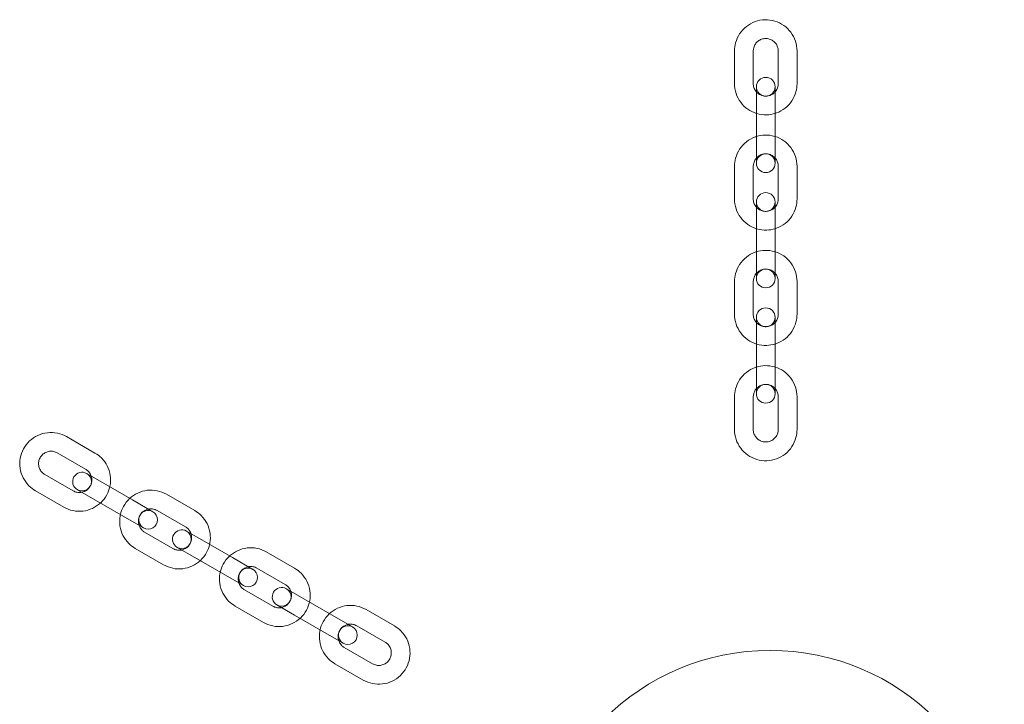
# Model space of a CAD drawing. Units: millimetres. Extents: x -12521 to -5707, y -4 to 5943.
# Drawn here: x -9354 to -9039, y 3027 to 3246 of the extents above; entities that cross this region are included whole.
import ezdxf

# ---------------------------------------------------------------- set-up
doc = ezdxf.new("R2010")
doc.units = ezdxf.units.MM

# ---------------------------------------------------------------- blocks, each defined once
blk = doc.blocks.new('A$C5c0c758e')
at = {"color": 0, "linetype": 'Continuous', "lineweight": 0}
for p, q in [((8430.36, 10102.6), (8430.36, 10092.13)), ((8436.36, 10102.6), (8436.36, 10092.13)), ((8444.36, 10092.13), (8444.36, 10102.6)), ((8450.36, 10092.13), (8450.36, 10102.6)), ((8437.36, 10091.15), (8437.36, 10084.66)), ((8443.36, 10084.66), (8443.36, 10091.15)), ((8437.36, 10074.19), (8437.36, 10084.66)), ((8443.36, 10074.19), (8443.36, 10084.66)), ((8437.36, 10074.19), (8437.36, 10066.68)), ((8443.36, 10066.68), (8443.36, 10074.19)), ((8430.36, 10065.7), (8430.36, 10055.23)), ((8436.36, 10065.7), (8436.36, 10055.23)), ((8444.36, 10055.23), (8444.36, 10065.7)), ((8450.36, 10055.23), (8450.36, 10065.7)), ((8437.36, 10054.25), (8437.36, 10047.76)), ((8443.36, 10047.76), (8443.36, 10054.25)), ((8437.36, 10037.28), (8437.36, 10047.76)), ((8443.36, 10037.28), (8443.36, 10047.76)), ((8437.36, 10037.28), (8437.36, 10029.78)), ((8443.36, 10029.78), (8443.36, 10037.28)), ((8430.36, 10028.8), (8430.36, 10018.33)), ((8436.36, 10028.8), (8436.36, 10018.33)), ((8444.36, 10018.33), (8444.36, 10028.8)), ((8450.36, 10018.33), (8450.36, 10028.8)), ((8437.36, 10017.35), (8437.36, 10010.85)), ((8443.36, 10010.85), (8443.36, 10017.35)), ((8437.36, 10000.38), (8437.36, 10010.85)), ((8443.36, 10000.38), (8443.36, 10010.85)), ((8437.36, 10000.38), (8437.36, 9992.87)), ((8443.36, 9992.87), (8443.36, 10000.38)), ((8430.36, 9991.89), (8430.36, 9981.42)), ((8430.36, 9991.89), (8430.36, 9981.42)), ((8436.36, 9991.89), (8436.36, 9981.42)), ((8436.36, 9991.89), (8436.36, 9981.42)), ((8444.36, 9981.42), (8444.36, 9991.89)), ((8444.36, 9981.42), (8444.36, 9991.89)), ((8450.36, 9981.42), (8450.36, 9991.89)), ((8450.36, 9981.42), (8450.36, 9991.89)), ((8225.63, 9973.91), (8216.56, 9979.15)), ((8222.63, 9968.72), (8213.56, 9973.95)), ((8209.56, 9967.03), (8218.63, 9961.79)), ((8228.6, 9964.11), (8222.98, 9967.36)), ((8237.67, 9958.88), (8228.6, 9964.11)), ((8206.56, 9961.83), (8215.63, 9956.59)), ((8219.98, 9962.17), (8225.6, 9958.92)), ((8257.59, 9955.46), (8248.52, 9960.7)), ((8234.67, 9953.68), (8225.6, 9958.92)), ((8244.17, 9955.13), (8237.67, 9958.88)), ((8254.59, 9950.27), (8245.52, 9955.5)), ((8234.67, 9953.68), (8241.17, 9949.93)), ((8241.52, 9948.57), (8250.59, 9943.34)), ((8260.56, 9945.66), (8254.93, 9948.91)), ((8269.63, 9940.43), (8260.56, 9945.66)), ((8238.52, 9943.38), (8247.59, 9938.14)), ((8251.93, 9943.71), (8257.56, 9940.47)), ((8289.55, 9937.01), (8280.48, 9942.25)), ((8266.63, 9935.23), (8257.56, 9940.47)), ((8276.13, 9936.67), (8269.63, 9940.43)), ((8266.63, 9935.23), (8273.13, 9931.48)), ((8286.55, 9931.81), (8277.48, 9937.05)), ((8273.48, 9930.12), (8282.55, 9924.89)), ((8292.52, 9927.21), (8286.89, 9930.46)), ((8301.59, 9921.98), (8292.52, 9927.21)), ((8270.48, 9924.93), (8279.55, 9919.69)), ((8283.89, 9925.26), (8289.52, 9922.02)), ((8321.51, 9918.56), (8312.44, 9923.79)), ((8321.51, 9918.56), (8312.44, 9923.79)), ((8298.59, 9916.78), (8289.52, 9922.02)), ((8308.09, 9918.22), (8301.59, 9921.98)), ((8298.59, 9916.78), (8305.09, 9913.03)), ((8318.51, 9913.36), (8309.44, 9918.6)), ((8318.51, 9913.36), (8309.44, 9918.6)), ((8305.44, 9911.67), (8314.51, 9906.43)), ((8305.44, 9911.67), (8314.51, 9906.43)), ((8302.44, 9906.47), (8311.51, 9901.24)), ((8302.44, 9906.47), (8311.51, 9901.24))]:
    blk.add_line(p, q, dxfattribs=at)
blk.add_circle((8441.72, 9835.73), 75, dxfattribs=at)
for centre, start, end in [((8440.36, 10091.15), 0, 180), ((8440.36, 10091.15), 180, 0), ((8440.36, 10066.68), 0, 180), ((8440.36, 10066.68), 180, 0), ((8440.36, 10054.25), 0, 180), ((8440.36, 10054.25), 180, 0), ((8440.36, 10029.78), 0, 180), ((8440.36, 10029.78), 180, 0), ((8440.36, 10017.35), 0, 180), ((8440.36, 10017.35), 180, 0), ((8440.36, 9992.87), 0, 180), ((8440.36, 9992.87), 180, 0), ((8221.48, 9964.76), 60, 240), ((8221.48, 9964.76), 240, 60), ((8242.67, 9952.53), 60, 240), ((8242.67, 9952.53), 240, 60), ((8253.43, 9946.31), 60, 240), ((8253.43, 9946.31), 240, 60), ((8274.63, 9934.08), 60, 240), ((8274.63, 9934.08), 240, 60), ((8285.39, 9927.86), 60, 240), ((8285.39, 9927.86), 240, 60), ((8306.59, 9915.62), 60, 240), ((8306.59, 9915.62), 240, 60)]:
    blk.add_arc(centre, 3, start, end, dxfattribs=at)
for points, knots in [([(8450.36, 10102.6), (8450.36, 10103.67), (8450.19, 10104.73), (8449.52, 10106.75), (8449.02, 10107.71), (8447.75, 10109.42), (8446.97, 10110.17), (8445.23, 10111.39), (8444.26, 10111.86), (8442.21, 10112.47), (8441.14, 10112.61), (8439.01, 10112.55), (8437.95, 10112.35), (8435.94, 10111.62), (8435, 10111.09), (8433.32, 10109.77), (8432.59, 10108.98), (8431.42, 10107.2), (8430.98, 10106.21), (8430.48, 10104.34), (8430.36, 10103.47), (8430.36, 10102.6)], [0, 0, 0, 0, 0.319571, 0.319571, 0.639228, 0.639228, 0.959106, 0.959106, 1.279253, 1.279253, 1.59961, 1.59961, 1.920036, 1.920036, 2.240364, 2.240364, 2.560463, 2.560463, 2.880294, 2.880294, 3.141593, 3.141593, 3.141593, 3.141593]), ([(8444.36, 10102.6), (8444.36, 10103.03), (8444.29, 10103.46), (8444.02, 10104.26), (8443.82, 10104.65), (8443.31, 10105.33), (8443, 10105.63), (8442.3, 10106.11), (8441.91, 10106.3), (8441.09, 10106.54), (8440.66, 10106.6), (8439.81, 10106.57), (8439.39, 10106.49), (8438.59, 10106.2), (8438.22, 10105.99), (8437.55, 10105.46), (8437.26, 10105.15), (8436.79, 10104.44), (8436.61, 10104.05), (8436.41, 10103.3), (8436.36, 10102.95), (8436.36, 10102.6)], [6.283185, 6.283185, 6.283185, 6.283185, 6.604928, 6.604928, 6.926314, 6.926314, 7.24679, 7.24679, 7.566182, 7.566182, 7.884748, 7.884748, 8.203048, 8.203048, 8.521736, 8.521736, 8.841326, 8.841326, 9.161997, 9.161997, 9.424778, 9.424778, 9.424778, 9.424778]), ([(8430.36, 10092.13), (8430.36, 10091.07), (8430.53, 10090), (8431.2, 10087.98), (8431.7, 10087.03), (8432.97, 10085.32), (8433.75, 10084.57), (8435.46, 10083.37), (8436.39, 10082.92), (8437.36, 10082.61)], [3.141593, 3.141593, 3.141593, 3.141593, 3.461164, 3.461164, 3.780821, 3.780821, 4.100698, 4.100698, 4.407471, 4.407471, 4.407471, 4.407471]), ([(8436.36, 10092.13), (8436.36, 10091.71), (8436.43, 10091.28), (8436.7, 10090.47), (8436.9, 10090.09), (8437.22, 10089.66), (8437.29, 10089.58), (8437.36, 10089.5)], [3.1415927, 3.1415927, 3.1415927, 3.1415927, 3.463335, 3.463335, 3.7847218, 3.7847218, 3.8653045, 3.8653045, 3.8653045, 3.8653045]), ([(8437.36, 10089.5), (8437.57, 10089.26), (8437.81, 10089.05), (8438.43, 10088.62), (8438.82, 10088.43), (8439.63, 10088.19), (8440.06, 10088.14), (8440.91, 10088.16), (8441.33, 10088.25), (8442.13, 10088.54), (8442.51, 10088.74), (8443.03, 10089.15), (8443.2, 10089.32), (8443.36, 10089.5)], [3.865305, 3.865305, 3.865305, 3.865305, 4.105197, 4.105197, 4.42459, 4.42459, 4.743155, 4.743155, 5.061455, 5.061455, 5.380143, 5.380143, 5.559473, 5.559473, 5.559473, 5.559473]), ([(8443.36, 10082.61), (8443.5, 10082.65), (8443.64, 10082.7), (8444.78, 10083.12), (8445.73, 10083.64), (8447.4, 10084.96), (8448.13, 10085.76), (8449.3, 10087.54), (8449.75, 10088.52), (8450.25, 10090.39), (8450.36, 10091.26), (8450.36, 10092.13)], [5.017307, 5.017307, 5.017307, 5.017307, 5.061629, 5.061629, 5.381957, 5.381957, 5.702056, 5.702056, 6.021887, 6.021887, 6.283185, 6.283185, 6.283185, 6.283185]), ([(8443.36, 10089.5), (8443.49, 10089.64), (8443.6, 10089.79), (8443.94, 10090.3), (8444.11, 10090.69), (8444.32, 10091.44), (8444.36, 10091.78), (8444.36, 10092.13)], [5.5594734, 5.5594734, 5.5594734, 5.5594734, 5.6997329, 5.6997329, 6.020404, 6.020404, 6.2831853, 6.2831853, 6.2831853, 6.2831853]), ([(8437.36, 10082.61), (8437.4, 10082.6), (8437.45, 10082.58), (8438.51, 10082.26), (8439.58, 10082.12), (8441.57, 10082.18), (8442.48, 10082.33), (8443.36, 10082.61)], [4.4074712, 4.4074712, 4.4074712, 4.4074712, 4.4208452, 4.4208452, 4.7412023, 4.7412023, 5.0173068, 5.0173068, 5.0173068, 5.0173068]), ([(8437.36, 10075.22), (8437.22, 10075.18), (8437.08, 10075.13), (8435.94, 10074.72), (8435, 10074.19), (8433.32, 10072.87), (8432.59, 10072.07), (8431.42, 10070.29), (8430.98, 10069.31), (8430.48, 10067.44), (8430.36, 10066.57), (8430.36, 10065.7)], [1.875714, 1.875714, 1.875714, 1.875714, 1.920036, 1.920036, 2.240364, 2.240364, 2.560463, 2.560463, 2.880294, 2.880294, 3.141593, 3.141593, 3.141593, 3.141593]), ([(8443.36, 10075.22), (8443.32, 10075.24), (8443.28, 10075.25), (8442.21, 10075.57), (8441.14, 10075.71), (8439.15, 10075.65), (8438.24, 10075.5), (8437.36, 10075.22)], [1.2658785, 1.2658785, 1.2658785, 1.2658785, 1.2792525, 1.2792525, 1.5996096, 1.5996096, 1.8757141, 1.8757141, 1.8757141, 1.8757141]), ([(8450.36, 10065.7), (8450.36, 10066.76), (8450.19, 10067.83), (8449.52, 10069.85), (8449.02, 10070.81), (8447.75, 10072.51), (8446.97, 10073.26), (8445.26, 10074.46), (8444.34, 10074.92), (8443.36, 10075.22)], [0, 0, 0, 0, 0.319571, 0.319571, 0.639228, 0.639228, 0.959106, 0.959106, 1.265879, 1.265879, 1.265879, 1.265879]), ([(8437.36, 10068.33), (8437.24, 10068.19), (8437.12, 10068.05), (8436.79, 10067.54), (8436.61, 10067.14), (8436.41, 10066.4), (8436.36, 10066.05), (8436.36, 10065.7)], [2.4178808, 2.4178808, 2.4178808, 2.4178808, 2.5581403, 2.5581403, 2.8788113, 2.8788113, 3.1415927, 3.1415927, 3.1415927, 3.1415927]), ([(8443.36, 10068.33), (8443.15, 10068.57), (8442.91, 10068.79), (8442.3, 10069.21), (8441.91, 10069.4), (8441.09, 10069.64), (8440.66, 10069.69), (8439.81, 10069.67), (8439.39, 10069.59), (8438.59, 10069.3), (8438.22, 10069.09), (8437.69, 10068.68), (8437.52, 10068.51), (8437.36, 10068.33)], [0.723712, 0.723712, 0.723712, 0.723712, 0.963605, 0.963605, 1.282997, 1.282997, 1.601563, 1.601563, 1.919863, 1.919863, 2.238551, 2.238551, 2.417881, 2.417881, 2.417881, 2.417881]), ([(8444.36, 10065.7), (8444.36, 10066.13), (8444.29, 10066.55), (8444.02, 10067.36), (8443.82, 10067.74), (8443.5, 10068.17), (8443.43, 10068.25), (8443.36, 10068.33)], [0, 0, 0, 0, 0.3217423, 0.3217423, 0.6431292, 0.6431292, 0.7237119, 0.7237119, 0.7237119, 0.7237119]), ([(8430.36, 10055.23), (8430.36, 10054.16), (8430.53, 10053.1), (8431.2, 10051.08), (8431.7, 10050.12), (8432.97, 10048.42), (8433.75, 10047.67), (8435.46, 10046.47), (8436.39, 10046.01), (8437.36, 10045.71)], [3.141593, 3.141593, 3.141593, 3.141593, 3.461164, 3.461164, 3.780821, 3.780821, 4.100698, 4.100698, 4.407471, 4.407471, 4.407471, 4.407471]), ([(8436.36, 10055.23), (8436.36, 10054.8), (8436.43, 10054.38), (8436.7, 10053.57), (8436.9, 10053.18), (8437.22, 10052.76), (8437.29, 10052.67), (8437.36, 10052.59)], [3.1415927, 3.1415927, 3.1415927, 3.1415927, 3.463335, 3.463335, 3.7847218, 3.7847218, 3.8653045, 3.8653045, 3.8653045, 3.8653045]), ([(8443.36, 10045.71), (8443.5, 10045.75), (8443.64, 10045.8), (8444.78, 10046.21), (8445.73, 10046.74), (8447.4, 10048.06), (8448.13, 10048.86), (8449.3, 10050.64), (8449.75, 10051.62), (8450.25, 10053.49), (8450.36, 10054.36), (8450.36, 10055.23)], [5.017307, 5.017307, 5.017307, 5.017307, 5.061629, 5.061629, 5.381957, 5.381957, 5.702056, 5.702056, 6.021887, 6.021887, 6.283185, 6.283185, 6.283185, 6.283185]), ([(8443.36, 10052.59), (8443.49, 10052.73), (8443.6, 10052.88), (8443.94, 10053.39), (8444.11, 10053.79), (8444.32, 10054.53), (8444.36, 10054.88), (8444.36, 10055.23)], [5.5594734, 5.5594734, 5.5594734, 5.5594734, 5.6997329, 5.6997329, 6.020404, 6.020404, 6.2831853, 6.2831853, 6.2831853, 6.2831853]), ([(8437.36, 10052.59), (8437.57, 10052.36), (8437.81, 10052.14), (8438.43, 10051.72), (8438.82, 10051.53), (8439.63, 10051.29), (8440.06, 10051.24), (8440.91, 10051.26), (8441.33, 10051.34), (8442.13, 10051.63), (8442.51, 10051.84), (8443.03, 10052.25), (8443.2, 10052.42), (8443.36, 10052.59)], [3.865305, 3.865305, 3.865305, 3.865305, 4.105197, 4.105197, 4.42459, 4.42459, 4.743155, 4.743155, 5.061455, 5.061455, 5.380143, 5.380143, 5.559473, 5.559473, 5.559473, 5.559473]), ([(8437.36, 10045.71), (8437.4, 10045.69), (8437.45, 10045.68), (8438.51, 10045.36), (8439.58, 10045.22), (8441.57, 10045.28), (8442.48, 10045.43), (8443.36, 10045.71)], [4.4074712, 4.4074712, 4.4074712, 4.4074712, 4.4208452, 4.4208452, 4.7412023, 4.7412023, 5.0173068, 5.0173068, 5.0173068, 5.0173068]), ([(8437.36, 10038.32), (8437.22, 10038.28), (8437.08, 10038.23), (8435.94, 10037.81), (8435, 10037.29), (8433.32, 10035.97), (8432.59, 10035.17), (8431.42, 10033.39), (8430.98, 10032.41), (8430.48, 10030.54), (8430.36, 10029.67), (8430.36, 10028.8)], [1.875714, 1.875714, 1.875714, 1.875714, 1.920036, 1.920036, 2.240364, 2.240364, 2.560463, 2.560463, 2.880294, 2.880294, 3.141593, 3.141593, 3.141593, 3.141593]), ([(8443.36, 10038.32), (8443.32, 10038.33), (8443.28, 10038.35), (8442.21, 10038.66), (8441.14, 10038.81), (8439.15, 10038.75), (8438.24, 10038.59), (8437.36, 10038.32)], [1.2658785, 1.2658785, 1.2658785, 1.2658785, 1.2792525, 1.2792525, 1.5996096, 1.5996096, 1.8757141, 1.8757141, 1.8757141, 1.8757141]), ([(8450.36, 10028.8), (8450.36, 10029.86), (8450.19, 10030.93), (8449.52, 10032.95), (8449.02, 10033.9), (8447.75, 10035.61), (8446.97, 10036.36), (8445.26, 10037.56), (8444.34, 10038.01), (8443.36, 10038.32)], [0, 0, 0, 0, 0.319571, 0.319571, 0.639228, 0.639228, 0.959106, 0.959106, 1.265879, 1.265879, 1.265879, 1.265879]), ([(8443.36, 10031.43), (8443.15, 10031.67), (8442.91, 10031.88), (8442.3, 10032.31), (8441.91, 10032.49), (8441.09, 10032.74), (8440.66, 10032.79), (8439.81, 10032.76), (8439.39, 10032.68), (8438.59, 10032.39), (8438.22, 10032.18), (8437.69, 10031.77), (8437.52, 10031.61), (8437.36, 10031.43)], [0.723712, 0.723712, 0.723712, 0.723712, 0.963605, 0.963605, 1.282997, 1.282997, 1.601563, 1.601563, 1.919863, 1.919863, 2.238551, 2.238551, 2.417881, 2.417881, 2.417881, 2.417881]), ([(8437.36, 10031.43), (8437.24, 10031.29), (8437.12, 10031.14), (8436.79, 10030.63), (8436.61, 10030.24), (8436.41, 10029.49), (8436.36, 10029.15), (8436.36, 10028.8)], [2.4178808, 2.4178808, 2.4178808, 2.4178808, 2.5581403, 2.5581403, 2.8788113, 2.8788113, 3.1415927, 3.1415927, 3.1415927, 3.1415927]), ([(8444.36, 10028.8), (8444.36, 10029.22), (8444.29, 10029.65), (8444.02, 10030.46), (8443.82, 10030.84), (8443.5, 10031.27), (8443.43, 10031.35), (8443.36, 10031.43)], [0, 0, 0, 0, 0.3217423, 0.3217423, 0.6431292, 0.6431292, 0.7237119, 0.7237119, 0.7237119, 0.7237119]), ([(8430.36, 10018.33), (8430.36, 10017.26), (8430.53, 10016.2), (8431.2, 10014.18), (8431.7, 10013.22), (8432.97, 10011.51), (8433.75, 10010.76), (8435.46, 10009.57), (8436.39, 10009.11), (8437.36, 10008.8)], [3.141593, 3.141593, 3.141593, 3.141593, 3.461164, 3.461164, 3.780821, 3.780821, 4.100698, 4.100698, 4.407471, 4.407471, 4.407471, 4.407471]), ([(8436.36, 10018.33), (8436.36, 10017.9), (8436.43, 10017.47), (8436.7, 10016.66), (8436.9, 10016.28), (8437.22, 10015.85), (8437.29, 10015.77), (8437.36, 10015.69)], [3.1415927, 3.1415927, 3.1415927, 3.1415927, 3.463335, 3.463335, 3.7847218, 3.7847218, 3.8653045, 3.8653045, 3.8653045, 3.8653045]), ([(8443.36, 10008.8), (8443.5, 10008.85), (8443.64, 10008.89), (8444.78, 10009.31), (8445.73, 10009.84), (8447.4, 10011.16), (8448.13, 10011.95), (8449.3, 10013.73), (8449.75, 10014.72), (8450.25, 10016.59), (8450.36, 10017.46), (8450.36, 10018.33)], [5.017307, 5.017307, 5.017307, 5.017307, 5.061629, 5.061629, 5.381957, 5.381957, 5.702056, 5.702056, 6.021887, 6.021887, 6.283185, 6.283185, 6.283185, 6.283185]), ([(8443.36, 10015.69), (8443.49, 10015.83), (8443.6, 10015.98), (8443.94, 10016.49), (8444.11, 10016.88), (8444.32, 10017.63), (8444.36, 10017.98), (8444.36, 10018.33)], [5.5594734, 5.5594734, 5.5594734, 5.5594734, 5.6997329, 5.6997329, 6.020404, 6.020404, 6.2831853, 6.2831853, 6.2831853, 6.2831853]), ([(8437.36, 10015.69), (8437.57, 10015.45), (8437.81, 10015.24), (8438.43, 10014.81), (8438.82, 10014.63), (8439.63, 10014.39), (8440.06, 10014.33), (8440.91, 10014.36), (8441.33, 10014.44), (8442.13, 10014.73), (8442.51, 10014.94), (8443.03, 10015.35), (8443.2, 10015.51), (8443.36, 10015.69)], [3.865305, 3.865305, 3.865305, 3.865305, 4.105197, 4.105197, 4.42459, 4.42459, 4.743155, 4.743155, 5.061455, 5.061455, 5.380143, 5.380143, 5.559473, 5.559473, 5.559473, 5.559473]), ([(8437.36, 10008.8), (8437.4, 10008.79), (8437.45, 10008.78), (8438.51, 10008.46), (8439.58, 10008.32), (8441.57, 10008.37), (8442.48, 10008.53), (8443.36, 10008.8)], [4.4074712, 4.4074712, 4.4074712, 4.4074712, 4.4208452, 4.4208452, 4.7412023, 4.7412023, 5.0173068, 5.0173068, 5.0173068, 5.0173068]), ([(8437.36, 10001.42), (8437.22, 10001.37), (8437.08, 10001.32), (8435.94, 10000.91), (8435, 10000.38), (8433.32, 9999.06), (8432.59, 9998.27), (8431.42, 9996.49), (8430.98, 9995.5), (8430.48, 9993.63), (8430.36, 9992.76), (8430.36, 9991.89)], [1.875714, 1.875714, 1.875714, 1.875714, 1.920036, 1.920036, 2.240364, 2.240364, 2.560463, 2.560463, 2.880294, 2.880294, 3.141593, 3.141593, 3.141593, 3.141593]), ([(8437.36, 10001.42), (8437.22, 10001.37), (8437.08, 10001.32), (8435.94, 10000.91), (8435, 10000.38), (8433.32, 9999.06), (8432.59, 9998.27), (8431.42, 9996.49), (8430.98, 9995.5), (8430.48, 9993.63), (8430.36, 9992.76), (8430.36, 9991.89)], [1.875714, 1.875714, 1.875714, 1.875714, 1.920036, 1.920036, 2.240364, 2.240364, 2.560463, 2.560463, 2.880294, 2.880294, 3.141593, 3.141593, 3.141593, 3.141593]), ([(8443.36, 10001.42), (8443.32, 10001.43), (8443.28, 10001.44), (8442.21, 10001.76), (8441.14, 10001.9), (8439.15, 10001.85), (8438.24, 10001.69), (8437.36, 10001.42)], [1.2658785, 1.2658785, 1.2658785, 1.2658785, 1.2792525, 1.2792525, 1.5996096, 1.5996096, 1.8757141, 1.8757141, 1.8757141, 1.8757141]), ([(8443.36, 10001.42), (8443.32, 10001.43), (8443.28, 10001.44), (8442.21, 10001.76), (8441.14, 10001.9), (8439.15, 10001.85), (8438.24, 10001.69), (8437.36, 10001.42)], [1.2658785, 1.2658785, 1.2658785, 1.2658785, 1.2792525, 1.2792525, 1.5996096, 1.5996096, 1.8757141, 1.8757141, 1.8757141, 1.8757141]), ([(8450.36, 9991.89), (8450.36, 9992.96), (8450.19, 9994.02), (8449.52, 9996.04), (8449.02, 9997), (8447.75, 9998.71), (8446.97, 9999.46), (8445.26, 10000.65), (8444.34, 10001.11), (8443.36, 10001.42)], [0, 0, 0, 0, 0.319571, 0.319571, 0.639228, 0.639228, 0.959106, 0.959106, 1.265879, 1.265879, 1.265879, 1.265879]), ([(8450.36, 9991.89), (8450.36, 9992.96), (8450.19, 9994.02), (8449.52, 9996.04), (8449.02, 9997), (8447.75, 9998.71), (8446.97, 9999.46), (8445.26, 10000.65), (8444.34, 10001.11), (8443.36, 10001.42)], [0, 0, 0, 0, 0.319571, 0.319571, 0.639228, 0.639228, 0.959106, 0.959106, 1.265879, 1.265879, 1.265879, 1.265879]), ([(8443.36, 9994.53), (8443.15, 9994.77), (8442.91, 9994.98), (8442.3, 9995.4), (8441.91, 9995.59), (8441.09, 9995.83), (8440.66, 9995.89), (8439.81, 9995.86), (8439.39, 9995.78), (8438.59, 9995.49), (8438.22, 9995.28), (8437.69, 9994.87), (8437.52, 9994.71), (8437.36, 9994.53)], [0.723712, 0.723712, 0.723712, 0.723712, 0.963605, 0.963605, 1.282997, 1.282997, 1.601563, 1.601563, 1.919863, 1.919863, 2.238551, 2.238551, 2.417881, 2.417881, 2.417881, 2.417881]), ([(8443.36, 9994.53), (8443.15, 9994.77), (8442.91, 9994.98), (8442.3, 9995.4), (8441.91, 9995.59), (8441.09, 9995.83), (8440.66, 9995.89), (8439.81, 9995.86), (8439.39, 9995.78), (8438.59, 9995.49), (8438.22, 9995.28), (8437.69, 9994.87), (8437.52, 9994.71), (8437.36, 9994.53)], [0.723712, 0.723712, 0.723712, 0.723712, 0.963605, 0.963605, 1.282997, 1.282997, 1.601563, 1.601563, 1.919863, 1.919863, 2.238551, 2.238551, 2.417881, 2.417881, 2.417881, 2.417881]), ([(8437.36, 9994.53), (8437.24, 9994.39), (8437.12, 9994.24), (8436.79, 9993.73), (8436.61, 9993.34), (8436.41, 9992.59), (8436.36, 9992.24), (8436.36, 9991.89)], [2.4178808, 2.4178808, 2.4178808, 2.4178808, 2.5581403, 2.5581403, 2.8788113, 2.8788113, 3.1415927, 3.1415927, 3.1415927, 3.1415927]), ([(8437.36, 9994.53), (8437.24, 9994.39), (8437.12, 9994.24), (8436.79, 9993.73), (8436.61, 9993.34), (8436.41, 9992.59), (8436.36, 9992.24), (8436.36, 9991.89)], [2.4178808, 2.4178808, 2.4178808, 2.4178808, 2.5581403, 2.5581403, 2.8788113, 2.8788113, 3.1415927, 3.1415927, 3.1415927, 3.1415927]), ([(8444.36, 9991.89), (8444.36, 9992.32), (8444.29, 9992.75), (8444.02, 9993.56), (8443.82, 9993.94), (8443.5, 9994.36), (8443.43, 9994.45), (8443.36, 9994.53)], [0, 0, 0, 0, 0.3217423, 0.3217423, 0.6431292, 0.6431292, 0.7237119, 0.7237119, 0.7237119, 0.7237119]), ([(8444.36, 9991.89), (8444.36, 9992.32), (8444.29, 9992.75), (8444.02, 9993.56), (8443.82, 9993.94), (8443.5, 9994.36), (8443.43, 9994.45), (8443.36, 9994.53)], [0, 0, 0, 0, 0.3217423, 0.3217423, 0.6431292, 0.6431292, 0.7237119, 0.7237119, 0.7237119, 0.7237119]), ([(8216.56, 9979.15), (8215.64, 9979.68), (8214.63, 9980.06), (8212.54, 9980.49), (8211.47, 9980.54), (8209.35, 9980.29), (8208.31, 9980), (8206.38, 9979.1), (8205.49, 9978.49), (8203.94, 9977.02), (8203.28, 9976.17), (8202.27, 9974.29), (8201.91, 9973.27), (8201.54, 9971.17), (8201.52, 9970.09), (8201.83, 9967.98), (8202.15, 9966.95), (8203.11, 9965.04), (8203.74, 9964.17), (8205.11, 9962.8), (8205.81, 9962.26), (8206.56, 9961.83)], [5.760722, 5.760722, 5.760722, 5.760722, 6.080293, 6.080293, 6.39995, 6.39995, 6.719827, 6.719827, 7.039974, 7.039974, 7.360331, 7.360331, 7.680758, 7.680758, 8.001086, 8.001086, 8.321185, 8.321185, 8.641016, 8.641016, 8.902314, 8.902314, 8.902314, 8.902314]), ([(8430.36, 9981.42), (8430.36, 9980.36), (8430.53, 9979.29), (8431.2, 9977.27), (8431.7, 9976.32), (8432.97, 9974.61), (8433.75, 9973.86), (8435.5, 9972.64), (8436.47, 9972.17), (8438.51, 9971.56), (8439.58, 9971.41), (8441.72, 9971.48), (8442.78, 9971.68), (8444.78, 9972.41), (8445.73, 9972.93), (8447.4, 9974.25), (8448.13, 9975.05), (8449.3, 9976.83), (8449.75, 9977.81), (8450.25, 9979.68), (8450.36, 9980.55), (8450.36, 9981.42)], [3.141593, 3.141593, 3.141593, 3.141593, 3.461164, 3.461164, 3.780821, 3.780821, 4.100698, 4.100698, 4.420845, 4.420845, 4.741202, 4.741202, 5.061629, 5.061629, 5.381957, 5.381957, 5.702056, 5.702056, 6.021887, 6.021887, 6.283185, 6.283185, 6.283185, 6.283185]), ([(8430.36, 9981.42), (8430.36, 9980.36), (8430.53, 9979.29), (8431.2, 9977.27), (8431.7, 9976.32), (8432.97, 9974.61), (8433.75, 9973.86), (8435.5, 9972.64), (8436.47, 9972.17), (8438.51, 9971.56), (8439.58, 9971.41), (8441.72, 9971.48), (8442.78, 9971.68), (8444.78, 9972.41), (8445.73, 9972.93), (8447.4, 9974.25), (8448.13, 9975.05), (8449.3, 9976.83), (8449.75, 9977.81), (8450.25, 9979.68), (8450.36, 9980.55), (8450.36, 9981.42)], [3.141593, 3.141593, 3.141593, 3.141593, 3.461164, 3.461164, 3.780821, 3.780821, 4.100698, 4.100698, 4.420845, 4.420845, 4.741202, 4.741202, 5.061629, 5.061629, 5.381957, 5.381957, 5.702056, 5.702056, 6.021887, 6.021887, 6.283185, 6.283185, 6.283185, 6.283185]), ([(8436.36, 9981.42), (8436.36, 9981), (8436.43, 9980.57), (8436.7, 9979.76), (8436.9, 9979.38), (8437.41, 9978.7), (8437.73, 9978.4), (8438.43, 9977.91), (8438.82, 9977.73), (8439.63, 9977.48), (8440.06, 9977.43), (8440.91, 9977.46), (8441.33, 9977.54), (8442.13, 9977.83), (8442.51, 9978.04), (8443.18, 9978.56), (8443.47, 9978.88), (8443.94, 9979.59), (8444.11, 9979.98), (8444.32, 9980.73), (8444.36, 9981.07), (8444.36, 9981.42)], [3.141593, 3.141593, 3.141593, 3.141593, 3.463335, 3.463335, 3.784722, 3.784722, 4.105197, 4.105197, 4.42459, 4.42459, 4.743155, 4.743155, 5.061455, 5.061455, 5.380143, 5.380143, 5.699733, 5.699733, 6.020404, 6.020404, 6.283185, 6.283185, 6.283185, 6.283185]), ([(8436.36, 9981.42), (8436.36, 9981), (8436.43, 9980.57), (8436.7, 9979.76), (8436.9, 9979.38), (8437.41, 9978.7), (8437.73, 9978.4), (8438.43, 9977.91), (8438.82, 9977.73), (8439.63, 9977.48), (8440.06, 9977.43), (8440.91, 9977.46), (8441.33, 9977.54), (8442.13, 9977.83), (8442.51, 9978.04), (8443.18, 9978.56), (8443.47, 9978.88), (8443.94, 9979.59), (8444.11, 9979.98), (8444.32, 9980.73), (8444.36, 9981.07), (8444.36, 9981.42)], [3.141593, 3.141593, 3.141593, 3.141593, 3.463335, 3.463335, 3.784722, 3.784722, 4.105197, 4.105197, 4.42459, 4.42459, 4.743155, 4.743155, 5.061455, 5.061455, 5.380143, 5.380143, 5.699733, 5.699733, 6.020404, 6.020404, 6.283185, 6.283185, 6.283185, 6.283185]), ([(8213.56, 9973.95), (8213.19, 9974.17), (8212.79, 9974.32), (8211.95, 9974.49), (8211.52, 9974.51), (8210.67, 9974.4), (8210.26, 9974.28), (8209.49, 9973.92), (8209.13, 9973.68), (8208.51, 9973.09), (8208.25, 9972.75), (8207.85, 9972), (8207.71, 9971.59), (8207.56, 9970.75), (8207.55, 9970.32), (8207.67, 9969.48), (8207.8, 9969.07), (8208.18, 9968.31), (8208.43, 9967.96), (8208.98, 9967.41), (8209.26, 9967.2), (8209.56, 9967.03)], [5.760722, 5.760722, 5.760722, 5.760722, 6.082464, 6.082464, 6.403851, 6.403851, 6.724326, 6.724326, 7.043718, 7.043718, 7.362284, 7.362284, 7.680584, 7.680584, 7.999272, 7.999272, 8.318862, 8.318862, 8.639533, 8.639533, 8.902314, 8.902314, 8.902314, 8.902314]), ([(8230.37, 9963.09), (8230.41, 9963.23), (8230.44, 9963.38), (8230.65, 9964.57), (8230.66, 9965.66), (8230.36, 9967.77), (8230.03, 9968.8), (8229.08, 9970.7), (8228.45, 9971.58), (8227.08, 9972.94), (8226.38, 9973.48), (8225.63, 9973.91)], [4.494843, 4.494843, 4.494843, 4.494843, 4.539165, 4.539165, 4.859493, 4.859493, 5.179592, 5.179592, 5.499423, 5.499423, 5.760722, 5.760722, 5.760722, 5.760722]), ([(8221.41, 9961.34), (8221.72, 9961.4), (8222.03, 9961.5), (8222.7, 9961.82), (8223.06, 9962.07), (8223.67, 9962.65), (8223.93, 9962.99), (8224.34, 9963.74), (8224.48, 9964.15), (8224.63, 9964.99), (8224.63, 9965.42), (8224.54, 9966.07), (8224.48, 9966.31), (8224.41, 9966.53)], [3.342841, 3.342841, 3.342841, 3.342841, 3.582734, 3.582734, 3.902126, 3.902126, 4.220692, 4.220692, 4.538992, 4.538992, 4.85768, 4.85768, 5.03701, 5.03701, 5.03701, 5.03701]), ([(8224.41, 9966.53), (8224.35, 9966.71), (8224.28, 9966.88), (8224.01, 9967.43), (8223.75, 9967.78), (8223.21, 9968.33), (8222.93, 9968.54), (8222.63, 9968.72)], [5.0370098, 5.0370098, 5.0370098, 5.0370098, 5.1772692, 5.1772692, 5.4979403, 5.4979403, 5.7607216, 5.7607216, 5.7607216, 5.7607216]), ([(8218.63, 9961.79), (8219, 9961.58), (8219.4, 9961.42), (8220.24, 9961.25), (8220.67, 9961.24), (8221.2, 9961.3), (8221.3, 9961.32), (8221.41, 9961.34)], [2.619129, 2.619129, 2.619129, 2.619129, 2.9408713, 2.9408713, 3.2622581, 3.2622581, 3.3428408, 3.3428408, 3.3428408, 3.3428408]), ([(8227.37, 9957.89), (8227.41, 9957.92), (8227.44, 9957.95), (8228.25, 9958.72), (8228.91, 9959.57), (8229.85, 9961.32), (8230.17, 9962.19), (8230.37, 9963.09)], [3.8850075, 3.8850075, 3.8850075, 3.8850075, 3.8983815, 3.8983815, 4.2187386, 4.2187386, 4.4948431, 4.4948431, 4.4948431, 4.4948431]), ([(8248.52, 9960.7), (8247.6, 9961.23), (8246.59, 9961.61), (8244.5, 9962.04), (8243.43, 9962.09), (8241.31, 9961.84), (8240.27, 9961.55), (8238.38, 9960.66), (8237.52, 9960.09), (8236.77, 9959.4)], [5.760722, 5.760722, 5.760722, 5.760722, 6.080293, 6.080293, 6.39995, 6.39995, 6.719827, 6.719827, 7.0266, 7.0266, 7.0266, 7.0266]), ([(8215.63, 9956.59), (8216.55, 9956.06), (8217.56, 9955.68), (8219.64, 9955.25), (8220.72, 9955.2), (8222.83, 9955.45), (8223.87, 9955.74), (8225.76, 9956.63), (8226.62, 9957.2), (8227.37, 9957.89)], [2.619129, 2.619129, 2.619129, 2.619129, 2.9387, 2.9387, 3.258357, 3.258357, 3.578235, 3.578235, 3.885008, 3.885008, 3.885008, 3.885008]), ([(8236.77, 9959.4), (8236.74, 9959.37), (8236.71, 9959.34), (8235.9, 9958.57), (8235.24, 9957.72), (8234.3, 9955.97), (8233.97, 9955.1), (8233.77, 9954.2)], [7.0266002, 7.0266002, 7.0266002, 7.0266002, 7.0399742, 7.0399742, 7.3603312, 7.3603312, 7.6364357, 7.6364357, 7.6364357, 7.6364357]), ([(8233.77, 9954.2), (8233.74, 9954.06), (8233.71, 9953.91), (8233.5, 9952.72), (8233.48, 9951.64), (8233.79, 9949.52), (8234.11, 9948.49), (8235.07, 9946.59), (8235.7, 9945.72), (8237.07, 9944.35), (8237.76, 9943.81), (8238.52, 9943.38)], [7.636436, 7.636436, 7.636436, 7.636436, 7.680758, 7.680758, 8.001086, 8.001086, 8.321185, 8.321185, 8.641016, 8.641016, 8.902314, 8.902314, 8.902314, 8.902314]), ([(8242.74, 9955.95), (8242.42, 9955.89), (8242.12, 9955.79), (8241.45, 9955.47), (8241.09, 9955.23), (8240.47, 9954.64), (8240.21, 9954.3), (8239.81, 9953.55), (8239.67, 9953.14), (8239.52, 9952.3), (8239.51, 9951.87), (8239.61, 9951.22), (8239.66, 9950.98), (8239.74, 9950.76)], [6.484433, 6.484433, 6.484433, 6.484433, 6.724326, 6.724326, 7.043718, 7.043718, 7.362284, 7.362284, 7.680584, 7.680584, 7.999272, 7.999272, 8.178602, 8.178602, 8.178602, 8.178602]), ([(8245.52, 9955.5), (8245.15, 9955.71), (8244.74, 9955.87), (8243.91, 9956.04), (8243.48, 9956.06), (8242.95, 9955.99), (8242.84, 9955.97), (8242.74, 9955.95)], [5.7607216, 5.7607216, 5.7607216, 5.7607216, 6.082464, 6.082464, 6.4038508, 6.4038508, 6.4844335, 6.4844335, 6.4844335, 6.4844335]), ([(8262.33, 9944.64), (8262.37, 9944.78), (8262.39, 9944.93), (8262.61, 9946.12), (8262.62, 9947.2), (8262.32, 9949.31), (8261.99, 9950.34), (8261.04, 9952.25), (8260.4, 9953.12), (8259.04, 9954.49), (8258.34, 9955.03), (8257.59, 9955.46)], [4.494843, 4.494843, 4.494843, 4.494843, 4.539165, 4.539165, 4.859493, 4.859493, 5.179592, 5.179592, 5.499423, 5.499423, 5.760722, 5.760722, 5.760722, 5.760722]), ([(8239.74, 9950.76), (8239.8, 9950.58), (8239.87, 9950.41), (8240.14, 9949.86), (8240.39, 9949.51), (8240.94, 9948.96), (8241.22, 9948.75), (8241.52, 9948.57)], [8.1786024, 8.1786024, 8.1786024, 8.1786024, 8.3188619, 8.3188619, 8.6395329, 8.6395329, 8.9023143, 8.9023143, 8.9023143, 8.9023143]), ([(8253.37, 9942.89), (8253.68, 9942.95), (8253.99, 9943.05), (8254.66, 9943.37), (8255.02, 9943.61), (8255.63, 9944.2), (8255.89, 9944.54), (8256.3, 9945.29), (8256.44, 9945.7), (8256.59, 9946.54), (8256.59, 9946.97), (8256.5, 9947.62), (8256.44, 9947.86), (8256.37, 9948.08)], [3.342841, 3.342841, 3.342841, 3.342841, 3.582734, 3.582734, 3.902126, 3.902126, 4.220692, 4.220692, 4.538992, 4.538992, 4.85768, 4.85768, 5.03701, 5.03701, 5.03701, 5.03701]), ([(8256.37, 9948.08), (8256.31, 9948.26), (8256.24, 9948.43), (8255.96, 9948.98), (8255.71, 9949.33), (8255.17, 9949.88), (8254.89, 9950.09), (8254.59, 9950.27)], [5.0370098, 5.0370098, 5.0370098, 5.0370098, 5.1772692, 5.1772692, 5.4979403, 5.4979403, 5.7607216, 5.7607216, 5.7607216, 5.7607216]), ([(8259.33, 9939.44), (8259.37, 9939.47), (8259.4, 9939.5), (8260.21, 9940.27), (8260.87, 9941.12), (8261.81, 9942.87), (8262.13, 9943.74), (8262.33, 9944.64)], [3.8850075, 3.8850075, 3.8850075, 3.8850075, 3.8983815, 3.8983815, 4.2187386, 4.2187386, 4.4948431, 4.4948431, 4.4948431, 4.4948431]), ([(8250.59, 9943.34), (8250.96, 9943.12), (8251.36, 9942.97), (8252.2, 9942.8), (8252.63, 9942.78), (8253.16, 9942.85), (8253.26, 9942.87), (8253.37, 9942.89)], [2.619129, 2.619129, 2.619129, 2.619129, 2.9408713, 2.9408713, 3.2622581, 3.2622581, 3.3428408, 3.3428408, 3.3428408, 3.3428408]), ([(8280.48, 9942.25), (8279.56, 9942.78), (8278.55, 9943.16), (8276.46, 9943.59), (8275.39, 9943.64), (8273.27, 9943.39), (8272.23, 9943.09), (8270.34, 9942.21), (8269.48, 9941.64), (8268.73, 9940.95)], [5.760722, 5.760722, 5.760722, 5.760722, 6.080293, 6.080293, 6.39995, 6.39995, 6.719827, 6.719827, 7.0266, 7.0266, 7.0266, 7.0266]), ([(8247.59, 9938.14), (8248.51, 9937.61), (8249.52, 9937.23), (8251.6, 9936.8), (8252.68, 9936.75), (8254.79, 9937), (8255.83, 9937.29), (8257.72, 9938.18), (8258.58, 9938.75), (8259.33, 9939.44)], [2.619129, 2.619129, 2.619129, 2.619129, 2.9387, 2.9387, 3.258357, 3.258357, 3.578235, 3.578235, 3.885008, 3.885008, 3.885008, 3.885008]), ([(8268.73, 9940.95), (8268.7, 9940.91), (8268.67, 9940.88), (8267.86, 9940.12), (8267.2, 9939.26), (8266.26, 9937.52), (8265.93, 9936.65), (8265.73, 9935.75)], [7.0266002, 7.0266002, 7.0266002, 7.0266002, 7.0399742, 7.0399742, 7.3603312, 7.3603312, 7.6364357, 7.6364357, 7.6364357, 7.6364357]), ([(8265.73, 9935.75), (8265.7, 9935.6), (8265.67, 9935.46), (8265.46, 9934.26), (8265.44, 9933.18), (8265.75, 9931.07), (8266.07, 9930.04), (8267.03, 9928.14), (8267.66, 9927.26), (8269.03, 9925.9), (8269.72, 9925.36), (8270.48, 9924.93)], [7.636436, 7.636436, 7.636436, 7.636436, 7.680758, 7.680758, 8.001086, 8.001086, 8.321185, 8.321185, 8.641016, 8.641016, 8.902314, 8.902314, 8.902314, 8.902314]), ([(8274.7, 9937.5), (8274.38, 9937.44), (8274.08, 9937.34), (8273.4, 9937.02), (8273.05, 9936.77), (8272.43, 9936.19), (8272.17, 9935.84), (8271.77, 9935.09), (8271.63, 9934.69), (8271.48, 9933.85), (8271.47, 9933.42), (8271.57, 9932.76), (8271.62, 9932.53), (8271.7, 9932.3)], [6.484433, 6.484433, 6.484433, 6.484433, 6.724326, 6.724326, 7.043718, 7.043718, 7.362284, 7.362284, 7.680584, 7.680584, 7.999272, 7.999272, 8.178602, 8.178602, 8.178602, 8.178602]), ([(8277.48, 9937.05), (8277.11, 9937.26), (8276.7, 9937.42), (8275.87, 9937.59), (8275.44, 9937.6), (8274.91, 9937.54), (8274.8, 9937.52), (8274.7, 9937.5)], [5.7607216, 5.7607216, 5.7607216, 5.7607216, 6.082464, 6.082464, 6.4038508, 6.4038508, 6.4844335, 6.4844335, 6.4844335, 6.4844335]), ([(8294.29, 9926.19), (8294.32, 9926.33), (8294.35, 9926.48), (8294.57, 9927.67), (8294.58, 9928.75), (8294.27, 9930.86), (8293.95, 9931.89), (8292.99, 9933.8), (8292.36, 9934.67), (8291, 9936.04), (8290.3, 9936.58), (8289.55, 9937.01)], [4.494843, 4.494843, 4.494843, 4.494843, 4.539165, 4.539165, 4.859493, 4.859493, 5.179592, 5.179592, 5.499423, 5.499423, 5.760722, 5.760722, 5.760722, 5.760722]), ([(8271.7, 9932.3), (8271.75, 9932.13), (8271.83, 9931.96), (8272.1, 9931.41), (8272.35, 9931.06), (8272.9, 9930.51), (8273.18, 9930.3), (8273.48, 9930.12)], [8.1786024, 8.1786024, 8.1786024, 8.1786024, 8.3188619, 8.3188619, 8.6395329, 8.6395329, 8.9023143, 8.9023143, 8.9023143, 8.9023143]), ([(8288.33, 9929.63), (8288.27, 9929.81), (8288.2, 9929.98), (8287.92, 9930.53), (8287.67, 9930.88), (8287.13, 9931.43), (8286.85, 9931.64), (8286.55, 9931.81)], [5.0370098, 5.0370098, 5.0370098, 5.0370098, 5.1772692, 5.1772692, 5.4979403, 5.4979403, 5.7607216, 5.7607216, 5.7607216, 5.7607216]), ([(8285.33, 9924.43), (8285.64, 9924.5), (8285.94, 9924.6), (8286.62, 9924.92), (8286.97, 9925.16), (8287.59, 9925.75), (8287.85, 9926.09), (8288.26, 9926.84), (8288.4, 9927.25), (8288.55, 9928.09), (8288.55, 9928.52), (8288.46, 9929.17), (8288.4, 9929.4), (8288.33, 9929.63)], [3.342841, 3.342841, 3.342841, 3.342841, 3.582734, 3.582734, 3.902126, 3.902126, 4.220692, 4.220692, 4.538992, 4.538992, 4.85768, 4.85768, 5.03701, 5.03701, 5.03701, 5.03701]), ([(8291.29, 9920.99), (8291.33, 9921.02), (8291.36, 9921.05), (8292.17, 9921.81), (8292.82, 9922.67), (8293.77, 9924.42), (8294.09, 9925.29), (8294.29, 9926.19)], [3.8850075, 3.8850075, 3.8850075, 3.8850075, 3.8983815, 3.8983815, 4.2187386, 4.2187386, 4.4948431, 4.4948431, 4.4948431, 4.4948431]), ([(8282.55, 9924.89), (8282.92, 9924.67), (8283.32, 9924.52), (8284.15, 9924.35), (8284.59, 9924.33), (8285.12, 9924.4), (8285.22, 9924.41), (8285.33, 9924.43)], [2.619129, 2.619129, 2.619129, 2.619129, 2.9408713, 2.9408713, 3.2622581, 3.2622581, 3.3428408, 3.3428408, 3.3428408, 3.3428408]), ([(8300.69, 9922.49), (8300.66, 9922.46), (8300.62, 9922.43), (8299.82, 9921.67), (8299.16, 9920.81), (8298.21, 9919.06), (8297.89, 9918.19), (8297.69, 9917.3)], [7.0266002, 7.0266002, 7.0266002, 7.0266002, 7.0399742, 7.0399742, 7.3603312, 7.3603312, 7.6364357, 7.6364357, 7.6364357, 7.6364357]), ([(8300.69, 9922.49), (8300.66, 9922.46), (8300.62, 9922.43), (8299.82, 9921.67), (8299.16, 9920.81), (8298.21, 9919.06), (8297.89, 9918.19), (8297.69, 9917.3)], [7.0266002, 7.0266002, 7.0266002, 7.0266002, 7.0399742, 7.0399742, 7.3603312, 7.3603312, 7.6364357, 7.6364357, 7.6364357, 7.6364357]), ([(8312.44, 9923.79), (8311.51, 9924.33), (8310.51, 9924.71), (8308.42, 9925.14), (8307.34, 9925.19), (8305.23, 9924.94), (8304.19, 9924.64), (8302.3, 9923.76), (8301.44, 9923.18), (8300.69, 9922.49)], [5.760722, 5.760722, 5.760722, 5.760722, 6.080293, 6.080293, 6.39995, 6.39995, 6.719827, 6.719827, 7.0266, 7.0266, 7.0266, 7.0266]), ([(8312.44, 9923.79), (8311.51, 9924.33), (8310.51, 9924.71), (8308.42, 9925.14), (8307.34, 9925.19), (8305.23, 9924.94), (8304.19, 9924.64), (8302.3, 9923.76), (8301.44, 9923.18), (8300.69, 9922.49)], [5.760722, 5.760722, 5.760722, 5.760722, 6.080293, 6.080293, 6.39995, 6.39995, 6.719827, 6.719827, 7.0266, 7.0266, 7.0266, 7.0266]), ([(8279.55, 9919.69), (8280.47, 9919.16), (8281.47, 9918.77), (8283.56, 9918.34), (8284.64, 9918.3), (8286.75, 9918.55), (8287.79, 9918.84), (8289.68, 9919.72), (8290.54, 9920.3), (8291.29, 9920.99)], [2.619129, 2.619129, 2.619129, 2.619129, 2.9387, 2.9387, 3.258357, 3.258357, 3.578235, 3.578235, 3.885008, 3.885008, 3.885008, 3.885008]), ([(8297.69, 9917.3), (8297.66, 9917.15), (8297.63, 9917.01), (8297.42, 9915.81), (8297.4, 9914.73), (8297.71, 9912.62), (8298.03, 9911.59), (8298.99, 9909.69), (8299.62, 9908.81), (8300.99, 9907.44), (8301.68, 9906.91), (8302.44, 9906.47)], [7.636436, 7.636436, 7.636436, 7.636436, 7.680758, 7.680758, 8.001086, 8.001086, 8.321185, 8.321185, 8.641016, 8.641016, 8.902314, 8.902314, 8.902314, 8.902314]), ([(8297.69, 9917.3), (8297.66, 9917.15), (8297.63, 9917.01), (8297.42, 9915.81), (8297.4, 9914.73), (8297.71, 9912.62), (8298.03, 9911.59), (8298.99, 9909.69), (8299.62, 9908.81), (8300.99, 9907.44), (8301.68, 9906.91), (8302.44, 9906.47)], [7.636436, 7.636436, 7.636436, 7.636436, 7.680758, 7.680758, 8.001086, 8.001086, 8.321185, 8.321185, 8.641016, 8.641016, 8.902314, 8.902314, 8.902314, 8.902314]), ([(8306.65, 9919.05), (8306.34, 9918.99), (8306.04, 9918.88), (8305.36, 9918.57), (8305.01, 9918.32), (8304.39, 9917.74), (8304.13, 9917.39), (8303.73, 9916.64), (8303.58, 9916.24), (8303.44, 9915.4), (8303.43, 9914.97), (8303.52, 9914.31), (8303.58, 9914.08), (8303.65, 9913.85)], [6.484433, 6.484433, 6.484433, 6.484433, 6.724326, 6.724326, 7.043718, 7.043718, 7.362284, 7.362284, 7.680584, 7.680584, 7.999272, 7.999272, 8.178602, 8.178602, 8.178602, 8.178602]), ([(8306.65, 9919.05), (8306.34, 9918.99), (8306.04, 9918.88), (8305.36, 9918.57), (8305.01, 9918.32), (8304.39, 9917.74), (8304.13, 9917.39), (8303.73, 9916.64), (8303.58, 9916.24), (8303.44, 9915.4), (8303.43, 9914.97), (8303.52, 9914.31), (8303.58, 9914.08), (8303.65, 9913.85)], [6.484433, 6.484433, 6.484433, 6.484433, 6.724326, 6.724326, 7.043718, 7.043718, 7.362284, 7.362284, 7.680584, 7.680584, 7.999272, 7.999272, 8.178602, 8.178602, 8.178602, 8.178602]), ([(8309.44, 9918.6), (8309.07, 9918.81), (8308.66, 9918.96), (8307.83, 9919.14), (8307.4, 9919.15), (8306.87, 9919.09), (8306.76, 9919.07), (8306.65, 9919.05)], [5.7607216, 5.7607216, 5.7607216, 5.7607216, 6.082464, 6.082464, 6.4038508, 6.4038508, 6.4844335, 6.4844335, 6.4844335, 6.4844335]), ([(8309.44, 9918.6), (8309.07, 9918.81), (8308.66, 9918.96), (8307.83, 9919.14), (8307.4, 9919.15), (8306.87, 9919.09), (8306.76, 9919.07), (8306.65, 9919.05)], [5.7607216, 5.7607216, 5.7607216, 5.7607216, 6.082464, 6.082464, 6.4038508, 6.4038508, 6.4844335, 6.4844335, 6.4844335, 6.4844335]), ([(8311.51, 9901.24), (8312.43, 9900.71), (8313.43, 9900.32), (8315.52, 9899.89), (8316.6, 9899.85), (8318.71, 9900.1), (8319.75, 9900.39), (8321.68, 9901.29), (8322.57, 9901.9), (8324.13, 9903.36), (8324.78, 9904.22), (8325.8, 9906.1), (8326.15, 9907.12), (8326.52, 9909.22), (8326.54, 9910.3), (8326.23, 9912.41), (8325.91, 9913.44), (8324.95, 9915.35), (8324.32, 9916.22), (8322.95, 9917.59), (8322.26, 9918.12), (8321.51, 9918.56)], [2.619129, 2.619129, 2.619129, 2.619129, 2.9387, 2.9387, 3.258357, 3.258357, 3.578235, 3.578235, 3.898382, 3.898382, 4.218739, 4.218739, 4.539165, 4.539165, 4.859493, 4.859493, 5.179592, 5.179592, 5.499423, 5.499423, 5.760722, 5.760722, 5.760722, 5.760722]), ([(8311.51, 9901.24), (8312.43, 9900.71), (8313.43, 9900.32), (8315.52, 9899.89), (8316.6, 9899.85), (8318.71, 9900.1), (8319.75, 9900.39), (8321.68, 9901.29), (8322.57, 9901.9), (8324.13, 9903.36), (8324.78, 9904.22), (8325.8, 9906.1), (8326.15, 9907.12), (8326.52, 9909.22), (8326.54, 9910.3), (8326.23, 9912.41), (8325.91, 9913.44), (8324.95, 9915.35), (8324.32, 9916.22), (8322.95, 9917.59), (8322.26, 9918.12), (8321.51, 9918.56)], [2.619129, 2.619129, 2.619129, 2.619129, 2.9387, 2.9387, 3.258357, 3.258357, 3.578235, 3.578235, 3.898382, 3.898382, 4.218739, 4.218739, 4.539165, 4.539165, 4.859493, 4.859493, 5.179592, 5.179592, 5.499423, 5.499423, 5.760722, 5.760722, 5.760722, 5.760722]), ([(8303.65, 9913.85), (8303.71, 9913.68), (8303.79, 9913.5), (8304.06, 9912.96), (8304.31, 9912.61), (8304.86, 9912.06), (8305.13, 9911.84), (8305.44, 9911.67)], [8.1786024, 8.1786024, 8.1786024, 8.1786024, 8.3188619, 8.3188619, 8.6395329, 8.6395329, 8.9023143, 8.9023143, 8.9023143, 8.9023143]), ([(8303.65, 9913.85), (8303.71, 9913.68), (8303.79, 9913.5), (8304.06, 9912.96), (8304.31, 9912.61), (8304.86, 9912.06), (8305.13, 9911.84), (8305.44, 9911.67)], [8.1786024, 8.1786024, 8.1786024, 8.1786024, 8.3188619, 8.3188619, 8.6395329, 8.6395329, 8.9023143, 8.9023143, 8.9023143, 8.9023143]), ([(8314.51, 9906.43), (8314.87, 9906.22), (8315.28, 9906.07), (8316.11, 9905.9), (8316.54, 9905.88), (8317.39, 9905.98), (8317.81, 9906.1), (8318.58, 9906.47), (8318.93, 9906.71), (8319.55, 9907.3), (8319.81, 9907.64), (8320.21, 9908.39), (8320.36, 9908.8), (8320.5, 9909.63), (8320.51, 9910.06), (8320.39, 9910.91), (8320.26, 9911.32), (8319.88, 9912.08), (8319.63, 9912.43), (8319.08, 9912.97), (8318.81, 9913.19), (8318.51, 9913.36)], [2.619129, 2.619129, 2.619129, 2.619129, 2.940871, 2.940871, 3.262258, 3.262258, 3.582734, 3.582734, 3.902126, 3.902126, 4.220692, 4.220692, 4.538992, 4.538992, 4.85768, 4.85768, 5.177269, 5.177269, 5.49794, 5.49794, 5.760722, 5.760722, 5.760722, 5.760722]), ([(8314.51, 9906.43), (8314.87, 9906.22), (8315.28, 9906.07), (8316.11, 9905.9), (8316.54, 9905.88), (8317.39, 9905.98), (8317.81, 9906.1), (8318.58, 9906.47), (8318.93, 9906.71), (8319.55, 9907.3), (8319.81, 9907.64), (8320.21, 9908.39), (8320.36, 9908.8), (8320.5, 9909.63), (8320.51, 9910.06), (8320.39, 9910.91), (8320.26, 9911.32), (8319.88, 9912.08), (8319.63, 9912.43), (8319.08, 9912.97), (8318.81, 9913.19), (8318.51, 9913.36)], [2.619129, 2.619129, 2.619129, 2.619129, 2.940871, 2.940871, 3.262258, 3.262258, 3.582734, 3.582734, 3.902126, 3.902126, 4.220692, 4.220692, 4.538992, 4.538992, 4.85768, 4.85768, 5.177269, 5.177269, 5.49794, 5.49794, 5.760722, 5.760722, 5.760722, 5.760722])]:
    blk.add_open_spline(points, degree=3, knots=knots, dxfattribs=at)

msp = doc.modelspace()

# ---------------------------------------------------------------- block references
msp.add_blockref('A$C5c0c758e', (-17555.93, -6866.76))

doc.saveas('drawing.dxf')
